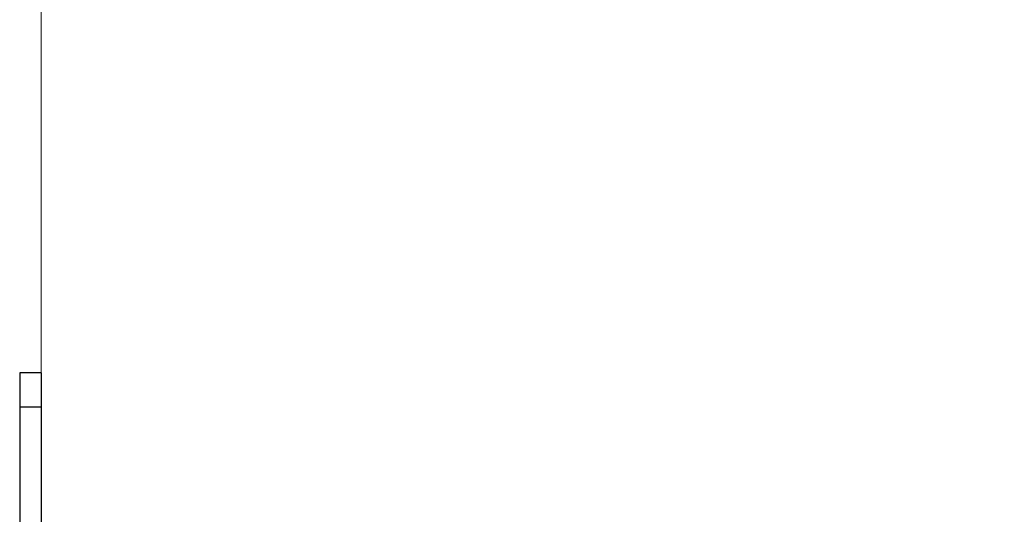
# Model space of a CAD drawing. Units: inches. Extents: x 0.3 to 7.9, y 0.2 to 11.3.
# Drawn here: x 4.1 to 4.6, y 9.7 to 10 of the extents above; entities that cross this region are included whole.
import ezdxf

# ---------------------------------------------------------------- set-up
doc = ezdxf.new("R2010")
doc.units = ezdxf.units.IN
doc.header["$MEASUREMENT"] = 0
doc.styles.add('SLDTEXTSTYLE0', font='TXT', dxfattribs={"width": 0.7})
doc.dimstyles.new('SLDDIMSTYLE2', dxfattribs={"dimtxt": 0.107556, "dimasz": 0.103937, "dimexe": 0, "dimexo": 0.0625, "dimgap": 0.026889, "dimtad": 1, "dimlfac": 20, "dimrnd": 1e-09, "dimzin": 12, "dimdsep": 46, "dimtxsty": 'SLDTEXTSTYLE0', "dimsah": 1, "dimcen": 0.09, "dimadec": 0, "dimazin": 3, "dimtfac": 1, "dimtofl": 0, "dimtmove": 0, "dimatfit": 3, "dimfxl": 0, "dimfrac": 2, "dimtolj": 1, "dimtzin": 12, "dimarcsym": 0})

# ---------------------------------------------------------------- blocks, each defined once
blk = doc.blocks.new('_D_3')
at = {"color": 7, "linetype": 'Continuous', "lineweight": 18}
for p, q in [((4.15459, 8.96082), (4.15459, 10.23903)), ((7.10734, 8.96082), (7.10734, 10.23903)), ((7.10734, 10.19966), (4.15459, 10.19966))]:
    blk.add_line(p, q, dxfattribs=at)
for points in [[(4.15459, 10.19966), (4.25852, 10.1836), (4.25852, 10.21572)], [(7.10734, 10.19966), (7.00341, 10.21572), (7.00341, 10.1836)]]:
    blk.add_solid(points, dxfattribs=at)
at = {"color": 7, "linetype": 'Continuous', "lineweight": 18, "insert": (5.4753, 10.30708), "char_height": 0.083333, "attachment_point": 1, "style": 'SLDTEXTSTYLE0'}
blk.add_mtext('59,06', dxfattribs=at)

msp = doc.modelspace()

# ---------------------------------------------------------------- linework, layer by layer
at = {"color": 7, "linetype": 'Continuous', "lineweight": 25}
for p, q in [((4.15459, 9.79878), (4.14474, 9.79878)), ((4.14474, 9.79878), (4.14474, 9.78299)), ((4.15459, 9.79878), (4.15459, 9.78299)), ((4.15459, 9.78299), (4.14474, 9.78299)), ((4.14474, 9.78299), (4.14474, 9.62678)), ((4.15459, 9.78299), (4.15459, 9.69901))]:
    msp.add_line(p, q, dxfattribs=at)

# ---------------------------------------------------------------- dimensions: what is measured, and where the dimension line sits
at = {"color": 7, "linetype": 'Continuous', "lineweight": 18}
dim = msp.add_linear_dim(base=(4.154587, 10.199662), p1=(7.107343, 8.921452), p2=(4.154587, 8.921452), dimstyle='SLDDIMSTYLE2', dxfattribs=at)
dim.commit()
dim.dimension.update_dxf_attribs({"geometry": '_D_3', "text_midpoint": (5.620827, 10.199662), "dimtype": 160})

doc.saveas('drawing.dxf')
